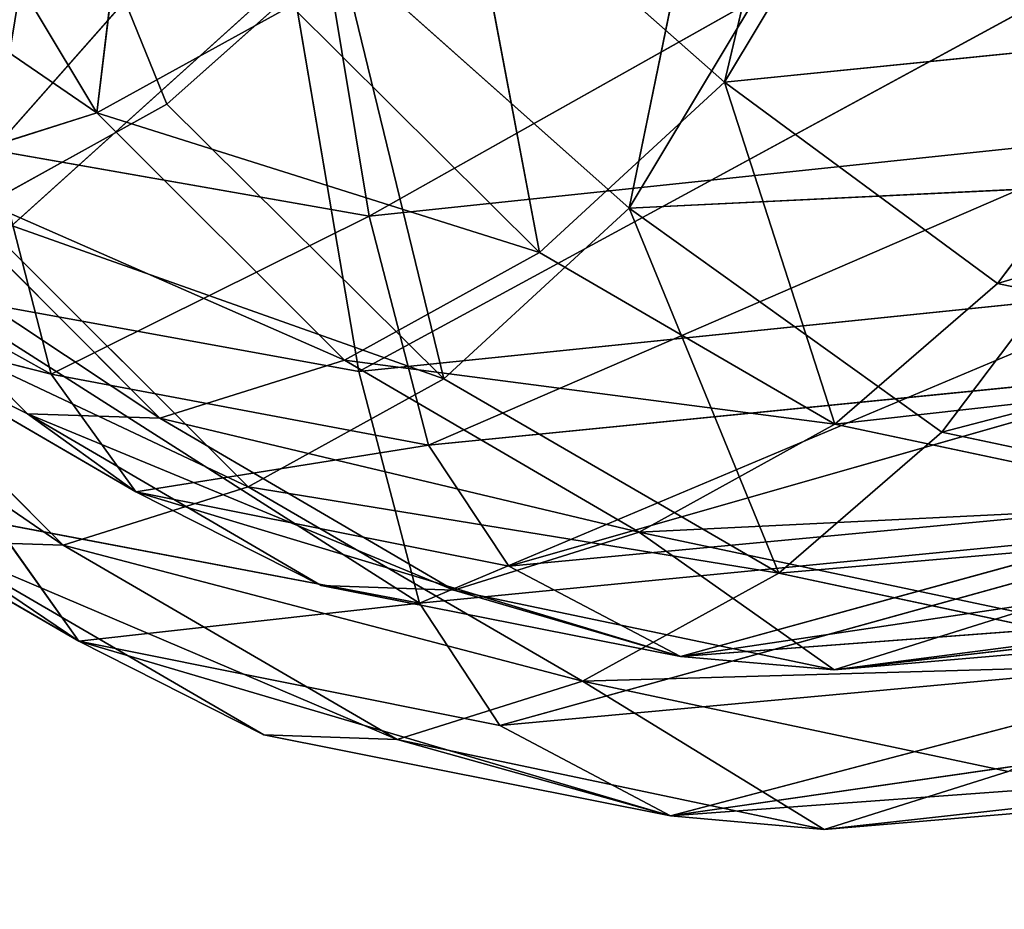
# Model space of a CAD drawing. Units: millimetres. Extents: x -1 to 705, y -683 to 1.
# Drawn here: x 109 to 121, y -262 to -251 of the extents above; entities that cross this region are included whole.
import ezdxf

# ---------------------------------------------------------------- set-up
doc = ezdxf.new("R2010")
doc.units = ezdxf.units.MM
doc.layers.add('GROUND', color=7, linetype='Continuous')
doc.layers.add('MESH', color=7, linetype='Continuous')

# ---------------------------------------------------------------- blocks, each defined once
blk = doc.blocks.new('OUTLINE_ASR01')
blk.add_open_spline([(143.656, -251.286), (143.504, -251.286), (122.152, -251.286), (107.071, -248.211)], degree=3)
blk.add_open_spline([(113.437, -301.29), (113.745, -298.068), (114.041, -294.939), (114.66, -289.321), (115.002, -286.831), (116.072, -281.942), (116.895, -279.506), (118.677, -275.562), (119.496, -273.996), (121.346, -270.751), (122.39, -269.072), (124.868, -265.25), (126.32, -263.112), (129.215, -259.074), (130.656, -257.169), (135.395, -251.102)], degree=3, knots=[0.001146, 0.001146, 0.001146, 0.001146, 10.021244, 10.021244, 17.981721, 17.981721, 25.992757, 25.992757, 31.393093, 31.393093, 37.36264, 37.36264, 45.149536, 45.149536, 52.361284, 52.361284, 52.361284, 52.361284])
blk = doc.blocks.new('MESH_ASR01')
at = {"extrusion": (0, 1.19209e-07, 1)}
for p, q in [((117.613, -251.819, 673.112), (120.827, -238.239, 745.96)), ((117.613, -251.819, 673.112), (120.827, -238.239, 745.96)), ((119.28, -239.457, 746.31), (116.422, -253.394, 673.43)), ((119.28, -239.457, 746.31), (116.422, -253.394, 673.43)), ((117.613, -251.819, 673.112), (124.045, -241.114, 747.246)), ((117.613, -251.819, 673.112), (124.045, -241.114, 747.246)), ((122.856, -242.685, 747.59), (116.422, -253.394, 673.43)), ((122.856, -242.685, 747.59), (116.422, -253.394, 673.43)), ((110.454, -246.409, 657.147), (109.764, -252.204, 628.693)), ((110.454, -246.409, 657.147), (109.764, -252.204, 628.693)), ((108.701, -247.32, 657.465), (110.639, -252.095, 651.662)), ((108.701, -247.32, 657.465), (110.639, -252.095, 651.662)), ((107.42, -248.306, 628.78), (109.764, -252.204, 628.693)), ((107.42, -248.306, 628.78), (109.764, -252.204, 628.693)), ((112.309, -248.318, 507.754), (108.465, -252.667, 527.094)), ((112.309, -248.318, 507.754), (108.465, -252.667, 527.094)), ((112.309, -248.318, 507.754), (113.168, -253.494, 526.178)), ((112.309, -248.318, 507.754), (113.168, -253.494, 526.178)), ((121.897, -248.588, 510.956), (113.168, -253.494, 526.178)), ((121.897, -248.588, 510.956), (113.168, -253.494, 526.178)), ((115.3, -253.948, 651.321), (114.351, -248.937, 671.595)), ((114.351, -248.937, 671.595), (117.613, -251.819, 673.112)), ((115.3, -253.948, 651.321), (114.351, -248.937, 671.595)), ((114.351, -248.937, 671.595), (117.613, -251.819, 673.112)), ((110.639, -252.095, 651.662), (112.796, -250.17, 671.854)), ((110.639, -252.095, 651.662), (112.796, -250.17, 671.854)), ((116.422, -253.394, 673.43), (112.796, -250.17, 671.854)), ((112.796, -250.17, 671.854), (114.102, -255.53, 651.569)), ((112.796, -250.17, 671.854), (114.102, -255.53, 651.569)), ((116.422, -253.394, 673.43), (112.796, -250.17, 671.854)), ((107.741, -254.472, 526.632), (112.193, -250.461, 507.985)), ((107.741, -254.472, 526.632), (112.193, -250.461, 507.985)), ((113.039, -255.435, 525.715), (112.193, -250.461, 507.985)), ((113.039, -255.435, 525.715), (112.193, -250.461, 507.985)), ((113.039, -255.435, 525.715), (122.132, -250.498, 510.411)), ((113.039, -255.435, 525.715), (122.132, -250.498, 510.411)), ((112.193, -250.864, 651.402), (109.764, -252.204, 628.693)), ((112.193, -250.864, 651.402), (109.764, -252.204, 628.693)), ((115.3, -253.948, 651.321), (112.193, -250.864, 651.402)), ((115.3, -253.948, 651.321), (112.193, -250.864, 651.402)), ((117.613, -251.819, 673.112), (123.366, -251.241, 694.05)), ((117.613, -251.819, 673.112), (123.366, -251.241, 694.05)), ((123.366, -251.241, 694.05), (121.027, -254.338, 670.044)), ((123.366, -251.241, 694.05), (121.027, -254.338, 670.044)), ((115.3, -253.948, 651.321), (117.613, -251.819, 673.112)), ((115.3, -253.948, 651.321), (117.613, -251.819, 673.112)), ((121.027, -254.338, 670.044), (117.613, -251.819, 673.112)), ((117.613, -251.819, 673.112), (118.992, -256.096, 651.108)), ((117.613, -251.819, 673.112), (118.992, -256.096, 651.108)), ((121.027, -254.338, 670.044), (117.613, -251.819, 673.112)), ((107.463, -252.929, 605.937), (109.764, -252.204, 628.693)), ((107.463, -252.929, 605.937), (109.764, -252.204, 628.693)), ((108.206, -253.438, 628.911), (110.639, -252.095, 651.662)), ((108.206, -253.438, 628.911), (110.639, -252.095, 651.662)), ((109.764, -252.204, 628.693), (112.861, -255.293, 628.504)), ((109.764, -252.204, 628.693), (112.861, -255.293, 628.504)), ((110.639, -252.095, 651.662), (114.102, -255.53, 651.569)), ((110.639, -252.095, 651.662), (114.102, -255.53, 651.569)), ((113.168, -253.494, 526.178), (122.899, -252.467, 525.591)), ((113.168, -253.494, 526.178), (122.899, -252.467, 525.591)), ((113.911, -256.357, 540), (122.899, -252.467, 525.591)), ((113.911, -256.357, 540), (122.899, -252.467, 525.591)), ((113.168, -253.494, 526.178), (108.465, -252.667, 527.094)), ((108.465, -252.667, 527.094), (109.191, -255.47, 540.662)), ((113.168, -253.494, 526.178), (108.465, -252.667, 527.094)), ((108.465, -252.667, 527.094), (109.191, -255.47, 540.662)), ((105.815, -252.879, 587.309), (108.894, -255.965, 586.911)), ((105.815, -252.879, 587.309), (108.894, -255.965, 586.911)), ((110.55, -256.019, 605.639), (107.463, -252.929, 605.937)), ((110.55, -256.019, 605.639), (107.463, -252.929, 605.937)), ((122.673, -253.092, 694.359), (116.422, -253.394, 673.43)), ((122.673, -253.092, 694.359), (116.422, -253.394, 673.43)), ((120.332, -256.194, 670.318), (122.673, -253.092, 694.359)), ((120.332, -256.194, 670.318), (122.673, -253.092, 694.359)), ((105.549, -253.445, 541.572), (109.191, -255.47, 540.662)), ((105.549, -253.445, 541.572), (109.191, -255.47, 540.662)), ((111.657, -256.879, 628.701), (108.206, -253.438, 628.911)), ((111.657, -256.879, 628.701), (108.206, -253.438, 628.911)), ((116.422, -253.394, 673.43), (114.102, -255.53, 651.569)), ((116.422, -253.394, 673.43), (114.102, -255.53, 651.569)), ((116.422, -253.394, 673.43), (120.332, -256.194, 670.318)), ((118.291, -257.956, 651.325), (116.422, -253.394, 673.43)), ((116.422, -253.394, 673.43), (120.332, -256.194, 670.318)), ((118.291, -257.956, 651.325), (116.422, -253.394, 673.43)), ((113.168, -253.494, 526.178), (109.191, -255.47, 540.662)), ((113.168, -253.494, 526.178), (109.191, -255.47, 540.662)), ((113.168, -253.494, 526.178), (113.911, -256.357, 540)), ((113.168, -253.494, 526.178), (113.911, -256.357, 540)), ((112.861, -255.293, 628.504), (115.3, -253.948, 651.321)), ((112.861, -255.293, 628.504), (115.3, -253.948, 651.321)), ((118.992, -256.096, 651.108), (115.3, -253.948, 651.321)), ((118.992, -256.096, 651.108), (115.3, -253.948, 651.321)), ((105.9, -254.165, 606.103), (109.341, -257.607, 605.777)), ((105.9, -254.165, 606.103), (109.341, -257.607, 605.777)), ((123.147, -254.398, 525.13), (113.039, -255.435, 525.715)), ((123.147, -254.398, 525.13), (113.039, -255.435, 525.715)), ((123.147, -254.398, 525.13), (113.799, -258.331, 539.702)), ((123.147, -254.398, 525.13), (113.799, -258.331, 539.702)), ((118.992, -256.096, 651.108), (121.027, -254.338, 670.044)), ((118.992, -256.096, 651.108), (121.027, -254.338, 670.044)), ((125.772, -255.338, 669.751), (121.027, -254.338, 670.044)), ((125.772, -255.338, 669.751), (121.027, -254.338, 670.044)), ((113.039, -255.435, 525.715), (107.741, -254.472, 526.632)), ((113.039, -255.435, 525.715), (107.741, -254.472, 526.632)), ((108.894, -255.965, 586.911), (106.591, -254.813, 556.652)), ((110.251, -256.94, 556.079), (106.591, -254.813, 556.652)), ((108.894, -255.965, 586.911), (106.591, -254.813, 556.652)), ((109.191, -255.47, 540.662), (106.591, -254.813, 556.652)), ((110.251, -256.94, 556.079), (106.591, -254.813, 556.652)), ((109.191, -255.47, 540.662), (106.591, -254.813, 556.652)), ((110.55, -256.019, 605.639), (112.861, -255.293, 628.504)), ((110.55, -256.019, 605.639), (112.861, -255.293, 628.504)), ((112.861, -255.293, 628.504), (116.545, -257.445, 628.227)), ((112.861, -255.293, 628.504), (116.545, -257.445, 628.227)), ((113.911, -256.357, 540), (123.586, -255.396, 540.08)), ((113.911, -256.357, 540), (123.586, -255.396, 540.08)), ((123.586, -255.396, 540.08), (114.914, -257.87, 554.75)), ((123.586, -255.396, 540.08), (114.914, -257.87, 554.75)), ((113.911, -256.357, 540), (109.191, -255.47, 540.662)), ((109.191, -255.47, 540.662), (110.251, -256.94, 556.079)), ((113.911, -256.357, 540), (109.191, -255.47, 540.662)), ((109.191, -255.47, 540.662), (110.251, -256.94, 556.079)), ((111.657, -256.879, 628.701), (114.102, -255.53, 651.569)), ((111.657, -256.879, 628.701), (114.102, -255.53, 651.569)), ((113.799, -258.331, 539.702), (113.039, -255.435, 525.715)), ((113.799, -258.331, 539.702), (113.039, -255.435, 525.715)), ((114.102, -255.53, 651.569), (118.291, -257.956, 651.325)), ((114.102, -255.53, 651.569), (118.291, -257.956, 651.325)), ((110.251, -256.94, 556.079), (108.894, -255.965, 586.911)), ((108.894, -255.965, 586.911), (112.567, -258.114, 586.521)), ((110.251, -256.94, 556.079), (108.894, -255.965, 586.911)), ((108.894, -255.965, 586.911), (112.567, -258.114, 586.521)), ((108.894, -255.965, 586.911), (110.55, -256.019, 605.639)), ((108.894, -255.965, 586.911), (110.55, -256.019, 605.639)), ((114.229, -258.171, 605.302), (110.55, -256.019, 605.639)), ((114.229, -258.171, 605.302), (110.55, -256.019, 605.639)), ((118.992, -256.096, 651.108), (116.545, -257.445, 628.227)), ((118.992, -256.096, 651.108), (116.545, -257.445, 628.227)), ((118.992, -256.096, 651.108), (123.721, -257.097, 650.785)), ((118.992, -256.096, 651.108), (123.721, -257.097, 650.785)), ((118.291, -257.956, 651.325), (120.332, -256.194, 670.318)), ((118.291, -257.956, 651.325), (120.332, -256.194, 670.318)), ((120.332, -256.194, 670.318), (125.657, -257.322, 669.979)), ((120.332, -256.194, 670.318), (125.657, -257.322, 669.979)), ((110.251, -256.94, 556.079), (113.911, -256.357, 540)), ((110.251, -256.94, 556.079), (113.911, -256.357, 540)), ((114.914, -257.87, 554.75), (113.911, -256.357, 540)), ((114.914, -257.87, 554.75), (113.911, -256.357, 540)), ((109.539, -258.807, 556.005), (105.379, -256.404, 556.635)), ((109.539, -258.807, 556.005), (105.379, -256.404, 556.635)), ((111.657, -256.879, 628.701), (109.341, -257.607, 605.777)), ((111.657, -256.879, 628.701), (109.341, -257.607, 605.777)), ((115.839, -259.309, 628.385), (111.657, -256.879, 628.701)), ((115.839, -259.309, 628.385), (111.657, -256.879, 628.701)), ((114.914, -257.87, 554.75), (110.251, -256.94, 556.079)), ((110.251, -256.94, 556.079), (117.061, -258.999, 582.852)), ((110.251, -256.94, 556.079), (117.061, -258.999, 582.852)), ((110.251, -256.94, 556.079), (112.567, -258.114, 586.521)), ((110.251, -256.94, 556.079), (112.567, -258.114, 586.521)), ((114.914, -257.87, 554.75), (110.251, -256.94, 556.079)), ((124.432, -256.976, 555.012), (114.914, -257.87, 554.75)), ((124.432, -256.976, 555.012), (114.914, -257.87, 554.75)), ((117.061, -258.999, 582.852), (124.432, -256.976, 555.012)), ((117.061, -258.999, 582.852), (124.432, -256.976, 555.012)), ((109.539, -258.807, 556.005), (108.482, -257.326, 540.426)), ((108.482, -257.326, 540.426), (113.799, -258.331, 539.702)), ((108.482, -257.326, 540.426), (113.799, -258.331, 539.702)), ((109.539, -258.807, 556.005), (108.482, -257.326, 540.426)), ((123.855, -257.354, 539.768), (113.799, -258.331, 539.702)), ((123.855, -257.354, 539.768), (113.799, -258.331, 539.702)), ((114.802, -259.861, 554.608), (123.855, -257.354, 539.768)), ((114.802, -259.861, 554.608), (123.855, -257.354, 539.768)), ((116.545, -257.445, 628.227), (114.229, -258.171, 605.302)), ((116.545, -257.445, 628.227), (114.229, -258.171, 605.302)), ((116.545, -257.445, 628.227), (118.983, -259.168, 604.978)), ((121.284, -258.445, 627.895), (116.545, -257.445, 628.227)), ((116.545, -257.445, 628.227), (118.983, -259.168, 604.978)), ((121.284, -258.445, 627.895), (116.545, -257.445, 628.227)), ((111.852, -259.981, 586.547), (107.68, -257.552, 586.984)), ((107.68, -257.552, 586.984), (109.539, -258.807, 556.005)), ((107.68, -257.552, 586.984), (109.539, -258.807, 556.005)), ((107.68, -257.552, 586.984), (109.341, -257.607, 605.777)), ((111.852, -259.981, 586.547), (107.68, -257.552, 586.984)), ((107.68, -257.552, 586.984), (109.341, -257.607, 605.777)), ((109.341, -257.607, 605.777), (113.518, -260.038, 605.396)), ((109.341, -257.607, 605.777), (113.518, -260.038, 605.396)), ((125.644, -257.72, 570.336), (117.061, -258.999, 582.852)), ((125.644, -257.72, 570.336), (117.061, -258.999, 582.852)), ((117.061, -258.999, 582.852), (114.914, -257.87, 554.75)), ((117.061, -258.999, 582.852), (114.914, -257.87, 554.75)), ((118.291, -257.956, 651.325), (115.839, -259.309, 628.385)), ((118.291, -257.956, 651.325), (115.839, -259.309, 628.385)), ((123.603, -259.087, 650.947), (118.291, -257.956, 651.325)), ((123.603, -259.087, 650.947), (118.291, -257.956, 651.325)), ((112.567, -258.114, 586.521), (117.061, -258.999, 582.852)), ((112.567, -258.114, 586.521), (117.061, -258.999, 582.852)), ((112.567, -258.114, 586.521), (114.229, -258.171, 605.302)), ((112.567, -258.114, 586.521), (114.229, -258.171, 605.302)), ((118.983, -259.168, 604.978), (114.229, -258.171, 605.302)), ((117.061, -258.999, 582.852), (114.229, -258.171, 605.302)), ((118.983, -259.168, 604.978), (114.229, -258.171, 605.302)), ((117.061, -258.999, 582.852), (114.229, -258.171, 605.302)), ((113.799, -258.331, 539.702), (109.539, -258.807, 556.005)), ((113.799, -258.331, 539.702), (109.539, -258.807, 556.005)), ((114.802, -259.861, 554.608), (113.799, -258.331, 539.702)), ((114.802, -259.861, 554.608), (113.799, -258.331, 539.702)), ((117.061, -258.999, 582.852), (126.914, -258.26, 586.194)), ((117.061, -258.999, 582.852), (126.914, -258.26, 586.194)), ((118.983, -259.168, 604.978), (126.914, -258.26, 586.194)), ((118.983, -259.168, 604.978), (126.914, -258.26, 586.194)), ((118.983, -259.168, 604.978), (128.535, -258.344, 604.8)), ((118.983, -259.168, 604.978), (128.535, -258.344, 604.8)), ((121.284, -258.445, 627.895), (118.983, -259.168, 604.978)), ((121.284, -258.445, 627.895), (118.983, -259.168, 604.978)), ((116.939, -260.994, 582.789), (109.539, -258.807, 556.005)), ((109.539, -258.807, 556.005), (114.802, -259.861, 554.608)), ((111.852, -259.981, 586.547), (109.539, -258.807, 556.005)), ((116.939, -260.994, 582.789), (109.539, -258.807, 556.005)), ((111.852, -259.981, 586.547), (109.539, -258.807, 556.005)), ((109.539, -258.807, 556.005), (114.802, -259.861, 554.608)), ((114.802, -259.861, 554.608), (124.713, -258.949, 554.841)), ((114.802, -259.861, 554.608), (124.713, -258.949, 554.841)), ((124.713, -258.949, 554.841), (116.939, -260.994, 582.789)), ((124.713, -258.949, 554.841), (116.939, -260.994, 582.789)), ((118.983, -259.168, 604.978), (117.061, -258.999, 582.852)), ((118.983, -259.168, 604.978), (117.061, -258.999, 582.852)), ((113.518, -260.038, 605.396), (115.839, -259.309, 628.385)), ((113.518, -260.038, 605.396), (115.839, -259.309, 628.385)), ((118.861, -261.164, 605.017), (115.839, -259.309, 628.385)), ((115.839, -259.309, 628.385), (121.163, -260.438, 627.997)), ((115.839, -259.309, 628.385), (121.163, -260.438, 627.997)), ((118.861, -261.164, 605.017), (115.839, -259.309, 628.385)), ((116.939, -260.994, 582.789), (125.917, -259.698, 570.231)), ((116.939, -260.994, 582.789), (125.917, -259.698, 570.231)), ((114.802, -259.861, 554.608), (116.939, -260.994, 582.789)), ((114.802, -259.861, 554.608), (116.939, -260.994, 582.789)), ((116.939, -260.994, 582.789), (111.852, -259.981, 586.547)), ((111.852, -259.981, 586.547), (113.518, -260.038, 605.396)), ((111.852, -259.981, 586.547), (113.518, -260.038, 605.396)), ((116.939, -260.994, 582.789), (111.852, -259.981, 586.547)), ((113.518, -260.038, 605.396), (118.861, -261.164, 605.017)), ((113.518, -260.038, 605.396), (118.861, -261.164, 605.017)), ((113.518, -260.038, 605.396), (116.939, -260.994, 582.789)), ((113.518, -260.038, 605.396), (116.939, -260.994, 582.789)), ((127.182, -260.241, 586.132), (116.939, -260.994, 582.789)), ((127.182, -260.241, 586.132), (116.939, -260.994, 582.789)), ((127.182, -260.241, 586.132), (118.861, -261.164, 605.017)), ((127.182, -260.241, 586.132), (118.861, -261.164, 605.017)), ((128.798, -260.327, 604.801), (118.861, -261.164, 605.017)), ((128.798, -260.327, 604.801), (118.861, -261.164, 605.017)), ((121.163, -260.438, 627.997), (118.861, -261.164, 605.017)), ((121.163, -260.438, 627.997), (118.861, -261.164, 605.017)), ((116.939, -260.994, 582.789), (118.861, -261.164, 605.017)), ((116.939, -260.994, 582.789), (118.861, -261.164, 605.017))]:
    blk.add_line(p, q, dxfattribs=at)
mesh = blk.add_polyface()
corners = [(120.827, -238.239, 745.96), (117.613, -251.819, 673.112), (114.351, -248.937, 671.595)]
mesh.append_faces([[corners[k] for k in face] for face in [(0, 1, 2)]])
mesh = blk.add_polyface()
corners = [(124.045, -241.114, 747.246), (117.613, -251.819, 673.112), (120.827, -238.239, 745.96)]
mesh.append_faces([[corners[k] for k in face] for face in [(0, 1, 2)]])
mesh = blk.add_polyface()
corners = [(119.28, -239.457, 746.31), (112.796, -250.17, 671.854), (116.422, -253.394, 673.43)]
mesh.append_faces([[corners[k] for k in face] for face in [(0, 1, 2)]])
mesh = blk.add_polyface()
corners = [(122.856, -242.685, 747.59), (119.28, -239.457, 746.31), (116.422, -253.394, 673.43)]
mesh.append_faces([[corners[k] for k in face] for face in [(0, 1, 2)]])
mesh = blk.add_polyface()
corners = [(108.465, -252.667, 527.094), (110.399, -240.967, 482.46), (106.644, -241.488, 488.335)]
mesh.append_faces([[corners[k] for k in face] for face in [(0, 1, 2)]])
mesh = blk.add_polyface()
corners = [(108.465, -252.667, 527.094), (112.309, -248.318, 507.754), (110.399, -240.967, 482.46)]
mesh.append_faces([[corners[k] for k in face] for face in [(0, 1, 2)]])
mesh = blk.add_polyface()
corners = [(124.045, -241.114, 747.246), (123.366, -251.241, 694.05), (117.613, -251.819, 673.112)]
mesh.append_faces([[corners[k] for k in face] for face in [(0, 1, 2)]])
mesh = blk.add_polyface()
corners = [(122.856, -242.685, 747.59), (116.422, -253.394, 673.43), (122.673, -253.092, 694.359)]
mesh.append_faces([[corners[k] for k in face] for face in [(0, 1, 2)]])
mesh = blk.add_polyface()
corners = [(107.741, -254.472, 526.632), (106.048, -243.33, 487.833), (110.394, -242.885, 481.893)]
mesh.append_faces([[corners[k] for k in face] for face in [(0, 1, 2)]])
mesh = blk.add_polyface()
corners = [(107.741, -254.472, 526.632), (110.394, -242.885, 481.893), (112.193, -250.461, 507.985)]
mesh.append_faces([[corners[k] for k in face] for face in [(0, 1, 2)]])
mesh = blk.add_polyface()
corners = [(110.454, -246.409, 657.147), (109.764, -252.204, 628.693), (107.42, -248.306, 628.78)]
mesh.append_faces([[corners[k] for k in face] for face in [(0, 1, 2)]])
mesh = blk.add_polyface()
corners = [(110.454, -246.409, 657.147), (112.193, -250.864, 651.402), (109.764, -252.204, 628.693)]
mesh.append_faces([[corners[k] for k in face] for face in [(0, 1, 2)]])
mesh = blk.add_polyface()
corners = [(108.701, -247.32, 657.465), (108.206, -253.438, 628.911), (110.639, -252.095, 651.662)]
mesh.append_faces([[corners[k] for k in face] for face in [(0, 1, 2)]])
mesh = blk.add_polyface()
corners = [(108.701, -247.32, 657.465), (110.639, -252.095, 651.662), (112.796, -250.17, 671.854)]
mesh.append_faces([[corners[k] for k in face] for face in [(0, 1, 2)]])
mesh = blk.add_polyface()
corners = [(105.133, -249.031, 606.177), (109.764, -252.204, 628.693), (107.463, -252.929, 605.937), (107.42, -248.306, 628.78)]
mesh.append_faces([[corners[k] for k in face] for face in [(0, 1, 2), (1, 0, 3)]], dxfattribs={"vtx0": -1})
mesh = blk.add_polyface()
corners = [(108.465, -252.667, 527.094), (113.168, -253.494, 526.178), (112.309, -248.318, 507.754)]
mesh.append_faces([[corners[k] for k in face] for face in [(0, 1, 2)]])
mesh = blk.add_polyface()
corners = [(113.168, -253.494, 526.178), (121.897, -248.588, 510.956), (112.309, -248.318, 507.754)]
mesh.append_faces([[corners[k] for k in face] for face in [(0, 1, 2)]])
mesh = blk.add_polyface()
corners = [(113.168, -253.494, 526.178), (122.899, -252.467, 525.591), (121.897, -248.588, 510.956)]
mesh.append_faces([[corners[k] for k in face] for face in [(0, 1, 2)]])
mesh = blk.add_polyface()
corners = [(114.351, -248.937, 671.595), (115.3, -253.948, 651.321), (112.193, -250.864, 651.402)]
mesh.append_faces([[corners[k] for k in face] for face in [(0, 1, 2)]])
mesh = blk.add_polyface()
corners = [(117.613, -251.819, 673.112), (115.3, -253.948, 651.321), (114.351, -248.937, 671.595)]
mesh.append_faces([[corners[k] for k in face] for face in [(0, 1, 2)]])
mesh = blk.add_polyface()
corners = [(112.796, -250.17, 671.854), (110.639, -252.095, 651.662), (114.102, -255.53, 651.569)]
mesh.append_faces([[corners[k] for k in face] for face in [(0, 1, 2)]])
mesh = blk.add_polyface()
corners = [(116.422, -253.394, 673.43), (112.796, -250.17, 671.854), (114.102, -255.53, 651.569)]
mesh.append_faces([[corners[k] for k in face] for face in [(0, 1, 2)]])
mesh = blk.add_polyface()
corners = [(107.741, -254.472, 526.632), (112.193, -250.461, 507.985), (113.039, -255.435, 525.715)]
mesh.append_faces([[corners[k] for k in face] for face in [(0, 1, 2)]])
mesh = blk.add_polyface()
corners = [(113.039, -255.435, 525.715), (112.193, -250.461, 507.985), (122.132, -250.498, 510.411)]
mesh.append_faces([[corners[k] for k in face] for face in [(0, 1, 2)]])
mesh = blk.add_polyface()
corners = [(113.039, -255.435, 525.715), (122.132, -250.498, 510.411), (123.147, -254.398, 525.13)]
mesh.append_faces([[corners[k] for k in face] for face in [(0, 1, 2)]])
mesh = blk.add_polyface()
corners = [(109.764, -252.204, 628.693), (115.3, -253.948, 651.321), (112.861, -255.293, 628.504), (112.193, -250.864, 651.402)]
mesh.append_faces([[corners[k] for k in face] for face in [(0, 1, 2), (1, 0, 3)]], dxfattribs={"vtx0": -1})
mesh = blk.add_polyface()
corners = [(123.366, -251.241, 694.05), (121.027, -254.338, 670.044), (117.613, -251.819, 673.112)]
mesh.append_faces([[corners[k] for k in face] for face in [(0, 1, 2)]])
mesh = blk.add_polyface()
corners = [(121.027, -254.338, 670.044), (128.14, -252.214, 693.979), (125.772, -255.338, 669.751), (123.366, -251.241, 694.05)]
mesh.append_faces([[corners[k] for k in face] for face in [(0, 1, 2), (1, 0, 3)]], dxfattribs={"vtx0": -1})
mesh = blk.add_polyface()
corners = [(117.613, -251.819, 673.112), (118.992, -256.096, 651.108), (115.3, -253.948, 651.321)]
mesh.append_faces([[corners[k] for k in face] for face in [(0, 1, 2)]])
mesh = blk.add_polyface()
corners = [(117.613, -251.819, 673.112), (121.027, -254.338, 670.044), (118.992, -256.096, 651.108)]
mesh.append_faces([[corners[k] for k in face] for face in [(0, 1, 2)]])
mesh = blk.add_polyface()
corners = [(107.463, -252.929, 605.937), (112.861, -255.293, 628.504), (110.55, -256.019, 605.639), (109.764, -252.204, 628.693)]
mesh.append_faces([[corners[k] for k in face] for face in [(0, 1, 2), (1, 0, 3)]], dxfattribs={"vtx0": -1})
mesh = blk.add_polyface()
corners = [(114.102, -255.53, 651.569), (108.206, -253.438, 628.911), (111.657, -256.879, 628.701), (110.639, -252.095, 651.662)]
mesh.append_faces([[corners[k] for k in face] for face in [(0, 1, 2), (1, 0, 3)]], dxfattribs={"vtx0": -1})
mesh = blk.add_polyface()
corners = [(113.911, -256.357, 540), (122.899, -252.467, 525.591), (113.168, -253.494, 526.178)]
mesh.append_faces([[corners[k] for k in face] for face in [(0, 1, 2)]])
mesh = blk.add_polyface()
corners = [(123.586, -255.396, 540.08), (122.899, -252.467, 525.591), (113.911, -256.357, 540)]
mesh.append_faces([[corners[k] for k in face] for face in [(0, 1, 2)]])
mesh = blk.add_polyface()
corners = [(105.549, -253.445, 541.572), (109.191, -255.47, 540.662), (108.465, -252.667, 527.094)]
mesh.append_faces([[corners[k] for k in face] for face in [(0, 1, 2)]])
mesh = blk.add_polyface()
corners = [(109.191, -255.47, 540.662), (113.168, -253.494, 526.178), (108.465, -252.667, 527.094)]
mesh.append_faces([[corners[k] for k in face] for face in [(0, 1, 2)]])
mesh = blk.add_polyface()
corners = [(105.815, -252.879, 587.309), (108.894, -255.965, 586.911), (106.591, -254.813, 556.652)]
mesh.append_faces([[corners[k] for k in face] for face in [(0, 1, 2)]])
mesh = blk.add_polyface()
corners = [(105.815, -252.879, 587.309), (110.55, -256.019, 605.639), (108.894, -255.965, 586.911), (107.463, -252.929, 605.937)]
mesh.append_faces([[corners[k] for k in face] for face in [(0, 1, 2), (1, 0, 3)]], dxfattribs={"vtx0": -1})
mesh = blk.add_polyface()
corners = [(122.673, -253.092, 694.359), (116.422, -253.394, 673.43), (120.332, -256.194, 670.318)]
mesh.append_faces([[corners[k] for k in face] for face in [(0, 1, 2)]])
mesh = blk.add_polyface()
corners = [(128.026, -254.192, 694.254), (120.332, -256.194, 670.318), (125.657, -257.322, 669.979), (122.673, -253.092, 694.359)]
mesh.append_faces([[corners[k] for k in face] for face in [(0, 1, 2), (1, 0, 3)]], dxfattribs={"vtx0": -1})
mesh = blk.add_polyface()
corners = [(106.591, -254.813, 556.652), (109.191, -255.47, 540.662), (105.549, -253.445, 541.572)]
mesh.append_faces([[corners[k] for k in face] for face in [(0, 1, 2)]])
mesh = blk.add_polyface()
corners = [(111.657, -256.879, 628.701), (105.9, -254.165, 606.103), (109.341, -257.607, 605.777), (108.206, -253.438, 628.911)]
mesh.append_faces([[corners[k] for k in face] for face in [(0, 1, 2), (1, 0, 3)]], dxfattribs={"vtx0": -1})
mesh = blk.add_polyface()
corners = [(116.422, -253.394, 673.43), (114.102, -255.53, 651.569), (118.291, -257.956, 651.325)]
mesh.append_faces([[corners[k] for k in face] for face in [(0, 1, 2)]])
mesh = blk.add_polyface()
corners = [(116.422, -253.394, 673.43), (118.291, -257.956, 651.325), (120.332, -256.194, 670.318)]
mesh.append_faces([[corners[k] for k in face] for face in [(0, 1, 2)]])
mesh = blk.add_polyface()
corners = [(109.191, -255.47, 540.662), (113.911, -256.357, 540), (113.168, -253.494, 526.178)]
mesh.append_faces([[corners[k] for k in face] for face in [(0, 1, 2)]])
mesh = blk.add_polyface()
corners = [(112.861, -255.293, 628.504), (118.992, -256.096, 651.108), (116.545, -257.445, 628.227), (115.3, -253.948, 651.321)]
mesh.append_faces([[corners[k] for k in face] for face in [(0, 1, 2), (1, 0, 3)]], dxfattribs={"vtx0": -1})
mesh = blk.add_polyface()
corners = [(109.341, -257.607, 605.777), (104.247, -254.116, 587.418), (107.68, -257.552, 586.984), (105.9, -254.165, 606.103)]
mesh.append_faces([[corners[k] for k in face] for face in [(0, 1, 2), (1, 0, 3)]], dxfattribs={"vtx0": -1})
mesh = blk.add_polyface()
corners = [(113.799, -258.331, 539.702), (113.039, -255.435, 525.715), (123.147, -254.398, 525.13)]
mesh.append_faces([[corners[k] for k in face] for face in [(0, 1, 2)]])
mesh = blk.add_polyface()
corners = [(123.855, -257.354, 539.768), (113.799, -258.331, 539.702), (123.147, -254.398, 525.13)]
mesh.append_faces([[corners[k] for k in face] for face in [(0, 1, 2)]])
mesh = blk.add_polyface()
corners = [(118.992, -256.096, 651.108), (125.772, -255.338, 669.751), (123.721, -257.097, 650.785), (121.027, -254.338, 670.044)]
mesh.append_faces([[corners[k] for k in face] for face in [(0, 1, 2), (1, 0, 3)]], dxfattribs={"vtx0": -1})
mesh = blk.add_polyface()
corners = [(113.799, -258.331, 539.702), (107.741, -254.472, 526.632), (113.039, -255.435, 525.715), (108.482, -257.326, 540.426)]
mesh.append_faces([[corners[k] for k in face] for face in [(0, 1, 2), (1, 0, 3)]], dxfattribs={"vtx0": -1})
mesh = blk.add_polyface()
corners = [(108.894, -255.965, 586.911), (110.251, -256.94, 556.079), (106.591, -254.813, 556.652)]
mesh.append_faces([[corners[k] for k in face] for face in [(0, 1, 2)]])
mesh = blk.add_polyface()
corners = [(106.591, -254.813, 556.652), (110.251, -256.94, 556.079), (109.191, -255.47, 540.662)]
mesh.append_faces([[corners[k] for k in face] for face in [(0, 1, 2)]])
mesh = blk.add_polyface()
corners = [(110.55, -256.019, 605.639), (116.545, -257.445, 628.227), (114.229, -258.171, 605.302), (112.861, -255.293, 628.504)]
mesh.append_faces([[corners[k] for k in face] for face in [(0, 1, 2), (1, 0, 3)]], dxfattribs={"vtx0": -1})
mesh = blk.add_polyface()
corners = [(114.914, -257.87, 554.75), (123.586, -255.396, 540.08), (113.911, -256.357, 540)]
mesh.append_faces([[corners[k] for k in face] for face in [(0, 1, 2)]])
mesh = blk.add_polyface()
corners = [(124.432, -256.976, 555.012), (123.586, -255.396, 540.08), (114.914, -257.87, 554.75)]
mesh.append_faces([[corners[k] for k in face] for face in [(0, 1, 2)]])
mesh = blk.add_polyface()
corners = [(110.251, -256.94, 556.079), (113.911, -256.357, 540), (109.191, -255.47, 540.662)]
mesh.append_faces([[corners[k] for k in face] for face in [(0, 1, 2)]])
mesh = blk.add_polyface()
corners = [(118.291, -257.956, 651.325), (111.657, -256.879, 628.701), (115.839, -259.309, 628.385), (114.102, -255.53, 651.569)]
mesh.append_faces([[corners[k] for k in face] for face in [(0, 1, 2), (1, 0, 3)]], dxfattribs={"vtx0": -1})
mesh = blk.add_polyface()
corners = [(108.894, -255.965, 586.911), (112.567, -258.114, 586.521), (110.251, -256.94, 556.079)]
mesh.append_faces([[corners[k] for k in face] for face in [(0, 1, 2)]])
mesh = blk.add_polyface()
corners = [(108.894, -255.965, 586.911), (114.229, -258.171, 605.302), (112.567, -258.114, 586.521), (110.55, -256.019, 605.639)]
mesh.append_faces([[corners[k] for k in face] for face in [(0, 1, 2), (1, 0, 3)]], dxfattribs={"vtx0": -1})
mesh = blk.add_polyface()
corners = [(116.545, -257.445, 628.227), (123.721, -257.097, 650.785), (121.284, -258.445, 627.895), (118.992, -256.096, 651.108)]
mesh.append_faces([[corners[k] for k in face] for face in [(0, 1, 2), (1, 0, 3)]], dxfattribs={"vtx0": -1})
mesh = blk.add_polyface()
corners = [(125.657, -257.322, 669.979), (118.291, -257.956, 651.325), (123.603, -259.087, 650.947), (120.332, -256.194, 670.318)]
mesh.append_faces([[corners[k] for k in face] for face in [(0, 1, 2), (1, 0, 3)]], dxfattribs={"vtx0": -1})
mesh = blk.add_polyface()
corners = [(110.251, -256.94, 556.079), (114.914, -257.87, 554.75), (113.911, -256.357, 540)]
mesh.append_faces([[corners[k] for k in face] for face in [(0, 1, 2)]])
mesh = blk.add_polyface()
corners = [(105.379, -256.404, 556.635), (108.482, -257.326, 540.426), (109.539, -258.807, 556.005)]
mesh.append_faces([[corners[k] for k in face] for face in [(0, 1, 2)]])
mesh = blk.add_polyface()
corners = [(107.68, -257.552, 586.984), (105.379, -256.404, 556.635), (109.539, -258.807, 556.005)]
mesh.append_faces([[corners[k] for k in face] for face in [(0, 1, 2)]])
mesh = blk.add_polyface()
corners = [(115.839, -259.309, 628.385), (109.341, -257.607, 605.777), (113.518, -260.038, 605.396), (111.657, -256.879, 628.701)]
mesh.append_faces([[corners[k] for k in face] for face in [(0, 1, 2), (1, 0, 3)]], dxfattribs={"vtx0": -1})
mesh = blk.add_polyface()
corners = [(117.061, -258.999, 582.852), (114.914, -257.87, 554.75), (110.251, -256.94, 556.079)]
mesh.append_faces([[corners[k] for k in face] for face in [(0, 1, 2)]])
mesh = blk.add_polyface()
corners = [(112.567, -258.114, 586.521), (117.061, -258.999, 582.852), (110.251, -256.94, 556.079)]
mesh.append_faces([[corners[k] for k in face] for face in [(0, 1, 2)]])
mesh = blk.add_polyface()
corners = [(117.061, -258.999, 582.852), (124.432, -256.976, 555.012), (114.914, -257.87, 554.75)]
mesh.append_faces([[corners[k] for k in face] for face in [(0, 1, 2)]])
mesh = blk.add_polyface()
corners = [(117.061, -258.999, 582.852), (125.644, -257.72, 570.336), (124.432, -256.976, 555.012)]
mesh.append_faces([[corners[k] for k in face] for face in [(0, 1, 2)]])
mesh = blk.add_polyface()
corners = [(109.539, -258.807, 556.005), (108.482, -257.326, 540.426), (113.799, -258.331, 539.702)]
mesh.append_faces([[corners[k] for k in face] for face in [(0, 1, 2)]])
mesh = blk.add_polyface()
corners = [(114.802, -259.861, 554.608), (113.799, -258.331, 539.702), (123.855, -257.354, 539.768)]
mesh.append_faces([[corners[k] for k in face] for face in [(0, 1, 2)]])
mesh = blk.add_polyface()
corners = [(124.713, -258.949, 554.841), (114.802, -259.861, 554.608), (123.855, -257.354, 539.768)]
mesh.append_faces([[corners[k] for k in face] for face in [(0, 1, 2)]])
mesh = blk.add_polyface()
corners = [(116.545, -257.445, 628.227), (118.983, -259.168, 604.978), (114.229, -258.171, 605.302)]
mesh.append_faces([[corners[k] for k in face] for face in [(0, 1, 2)]])
mesh = blk.add_polyface()
corners = [(116.545, -257.445, 628.227), (121.284, -258.445, 627.895), (118.983, -259.168, 604.978)]
mesh.append_faces([[corners[k] for k in face] for face in [(0, 1, 2)]])
mesh = blk.add_polyface()
corners = [(107.68, -257.552, 586.984), (109.539, -258.807, 556.005), (111.852, -259.981, 586.547)]
mesh.append_faces([[corners[k] for k in face] for face in [(0, 1, 2)]])
mesh = blk.add_polyface()
corners = [(113.518, -260.038, 605.396), (107.68, -257.552, 586.984), (111.852, -259.981, 586.547), (109.341, -257.607, 605.777)]
mesh.append_faces([[corners[k] for k in face] for face in [(0, 1, 2), (1, 0, 3)]], dxfattribs={"vtx0": -1})
mesh = blk.add_polyface()
corners = [(126.914, -258.26, 586.194), (125.644, -257.72, 570.336), (117.061, -258.999, 582.852)]
mesh.append_faces([[corners[k] for k in face] for face in [(0, 1, 2)]])
mesh = blk.add_polyface()
corners = [(118.983, -259.168, 604.978), (130.682, -257.647, 627.564), (128.535, -258.344, 604.8), (121.284, -258.445, 627.895)]
mesh.append_faces([[corners[k] for k in face] for face in [(0, 1, 2), (1, 0, 3)]], dxfattribs={"vtx0": -1})
mesh = blk.add_polyface()
corners = [(123.603, -259.087, 650.947), (115.839, -259.309, 628.385), (121.163, -260.438, 627.997), (118.291, -257.956, 651.325)]
mesh.append_faces([[corners[k] for k in face] for face in [(0, 1, 2), (1, 0, 3)]], dxfattribs={"vtx0": -1})
mesh = blk.add_polyface()
corners = [(114.229, -258.171, 605.302), (117.061, -258.999, 582.852), (112.567, -258.114, 586.521)]
mesh.append_faces([[corners[k] for k in face] for face in [(0, 1, 2)]])
mesh = blk.add_polyface()
corners = [(114.229, -258.171, 605.302), (118.983, -259.168, 604.978), (117.061, -258.999, 582.852)]
mesh.append_faces([[corners[k] for k in face] for face in [(0, 1, 2)]])
mesh = blk.add_polyface()
corners = [(109.539, -258.807, 556.005), (113.799, -258.331, 539.702), (114.802, -259.861, 554.608)]
mesh.append_faces([[corners[k] for k in face] for face in [(0, 1, 2)]])
mesh = blk.add_polyface()
corners = [(118.983, -259.168, 604.978), (126.914, -258.26, 586.194), (117.061, -258.999, 582.852)]
mesh.append_faces([[corners[k] for k in face] for face in [(0, 1, 2)]])
mesh = blk.add_polyface()
corners = [(118.983, -259.168, 604.978), (128.535, -258.344, 604.8), (126.914, -258.26, 586.194)]
mesh.append_faces([[corners[k] for k in face] for face in [(0, 1, 2)]])
mesh = blk.add_polyface()
corners = [(116.939, -260.994, 582.789), (109.539, -258.807, 556.005), (114.802, -259.861, 554.608)]
mesh.append_faces([[corners[k] for k in face] for face in [(0, 1, 2)]])
mesh = blk.add_polyface()
corners = [(111.852, -259.981, 586.547), (109.539, -258.807, 556.005), (116.939, -260.994, 582.789)]
mesh.append_faces([[corners[k] for k in face] for face in [(0, 1, 2)]])
mesh = blk.add_polyface()
corners = [(116.939, -260.994, 582.789), (114.802, -259.861, 554.608), (124.713, -258.949, 554.841)]
mesh.append_faces([[corners[k] for k in face] for face in [(0, 1, 2)]])
mesh = blk.add_polyface()
corners = [(116.939, -260.994, 582.789), (124.713, -258.949, 554.841), (125.917, -259.698, 570.231)]
mesh.append_faces([[corners[k] for k in face] for face in [(0, 1, 2)]])
mesh = blk.add_polyface()
corners = [(115.839, -259.309, 628.385), (113.518, -260.038, 605.396), (118.861, -261.164, 605.017)]
mesh.append_faces([[corners[k] for k in face] for face in [(0, 1, 2)]])
mesh = blk.add_polyface()
corners = [(115.839, -259.309, 628.385), (118.861, -261.164, 605.017), (121.163, -260.438, 627.997)]
mesh.append_faces([[corners[k] for k in face] for face in [(0, 1, 2)]])
mesh = blk.add_polyface()
corners = [(127.182, -260.241, 586.132), (116.939, -260.994, 582.789), (125.917, -259.698, 570.231)]
mesh.append_faces([[corners[k] for k in face] for face in [(0, 1, 2)]])
mesh = blk.add_polyface()
corners = [(113.518, -260.038, 605.396), (111.852, -259.981, 586.547), (116.939, -260.994, 582.789)]
mesh.append_faces([[corners[k] for k in face] for face in [(0, 1, 2)]])
mesh = blk.add_polyface()
corners = [(113.518, -260.038, 605.396), (116.939, -260.994, 582.789), (118.861, -261.164, 605.017)]
mesh.append_faces([[corners[k] for k in face] for face in [(0, 1, 2)]])
mesh = blk.add_polyface()
corners = [(118.861, -261.164, 605.017), (116.939, -260.994, 582.789), (127.182, -260.241, 586.132)]
mesh.append_faces([[corners[k] for k in face] for face in [(0, 1, 2)]])
mesh = blk.add_polyface()
corners = [(118.861, -261.164, 605.017), (127.182, -260.241, 586.132), (128.798, -260.327, 604.801)]
mesh.append_faces([[corners[k] for k in face] for face in [(0, 1, 2)]])
mesh = blk.add_polyface()
corners = [(121.163, -260.438, 627.997), (118.861, -261.164, 605.017), (128.798, -260.327, 604.801)]
mesh.append_faces([[corners[k] for k in face] for face in [(0, 1, 2)]])

msp = doc.modelspace()

# ---------------------------------------------------------------- block references
at = {"layer": 'GROUND'}
msp.add_blockref('OUTLINE_ASR01', (0, 0), dxfattribs=at)
at = {"layer": 'MESH'}
msp.add_blockref('MESH_ASR01', (0, 0), dxfattribs=at)

doc.saveas('drawing.dxf')
